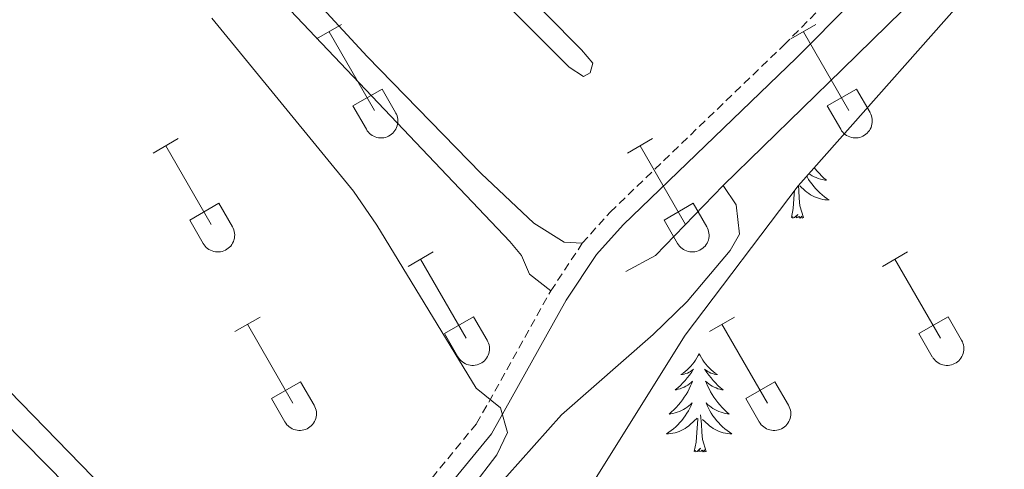
# Model space of a CAD drawing. Units: metres. Extents: x 625213 to 629721, y 4641243 to 4644292.
# Drawn here: x 626514 to 626634, y 4642652 to 4642707 of the extents above; entities that cross this region are included whole.
import ezdxf

# ---------------------------------------------------------------- set-up
doc = ezdxf.new("R2010")
doc.units = ezdxf.units.M
doc.header["$MEASUREMENT"] = 0
doc.linetypes.add('TRAZOSX2', pattern=[1.5, 1, -0.5])
for name, color, linetype, lineweight in [('Level 13', 5, 'Continuous', 0), ('Level 21', 19, 'Continuous', 0), ('Level 35', 92, 'Continuous', 0), ('Level 36', 19, 'Continuous', 40), ('Level 5', 39, 'TRAZOSX2', 0)]:
    doc.layers.add(name, color=color, linetype=linetype, lineweight=lineweight)

msp = doc.modelspace()

# ---------------------------------------------------------------- linework, layer by layer
at = {"layer": 'Level 13', "color": 5, "linetype": 'Continuous', "lineweight": 0, "ltscale": 0.5}
for points in [[(626599.61, 4642686.66, 283.06), (626614.04, 4642700.75, 282.53), (626643.35, 4642729.44, 282.53), (626650.75, 4642737.01, 282.53), (626656.79, 4642744.05, 282.53)], [(626544.9, 4642619.55, 284.66), (626553.42, 4642628.2, 284.66), (626564.97, 4642641.26, 284.48), (626569.98, 4642647.67, 284.31), (626579.95, 4642658.82, 284.31), (626591.09, 4642668.56, 284.13), (626595.21, 4642672.6, 283.95), (626600.45, 4642678.76, 283.95), (626601.58, 4642680.77, 283.95), (626601.17, 4642684.33, 283.95), (626599.61, 4642686.66, 283.06)], [(626587.76, 4642676.24, 283.24), (626591.38, 4642678.18, 283.24), (626599.61, 4642686.66, 283.06)]]:
    msp.add_polyline3d(points, dxfattribs=at)
at = {"layer": 'Level 21', "color": 19, "linetype": 'Continuous', "lineweight": 0}
msp.add_polyline3d([(626476.74, 4642548.28, 286.96), (626477.27, 4642551.05, 286.84), (626478.37, 4642553.68, 286.84), (626480.38, 4642557.22, 286.78), (626483.36, 4642561.24, 286.73), (626494.96, 4642574.53, 286.29), (626507.4, 4642586.99, 286.29), (626517.82, 4642597.17, 285.83), (626540.82, 4642620.79, 285.52), (626546.7, 4642627.12, 285.52), (626557.32, 4642639.34, 285.07), (626571.47, 4642656.52, 284.99), (626580.54, 4642672.73, 284.99), (626584.22, 4642678.31, 284.81), (626587.46, 4642681.91, 284.64), (626608.51, 4642702.16, 284.53), (626628.62, 4642722.42, 283.75), (626642.75, 4642736.12, 283.39), (626654.24, 4642750.11, 283.22), (626659.2, 4642757.26, 283.22), (626663.91, 4642765.01, 283.04)], dxfattribs=at)
at = {"layer": 'Level 21', "color": 19, "linetype": 'TRAZOSX2', "lineweight": 0}
for points in [[(626582.48, 4642679.65, 284.81), (626585.88, 4642683.44, 284.64), (626606.98, 4642703.72, 284.53), (626620.33, 4642717.17, 284.01)], [(626578.66, 4642673.87, 284.99), (626582.48, 4642679.65, 284.81)], [(626506.93, 4642589.25, 285.96), (626519.73, 4642601.89, 285.54), (626539.22, 4642622.28, 285.52), (626544.7, 4642628.18, 285.52), (626545.07, 4642628.58, 285.52), (626555.65, 4642640.76, 285.07), (626569.65, 4642657.76, 284.99), (626578.66, 4642673.87, 284.99)]]:
    msp.add_polyline3d(points, dxfattribs=at)
at = {"layer": 'Level 35', "color": 92, "linetype": 'Continuous', "lineweight": 0, "ltscale": 0.5}
msp.add_polyline3d([(626554.5, 4642544.39, 295.23), (626535.97, 4642570.13, 295.46), (626534.35, 4642574.85, 295.46), (626533.07, 4642580.92, 295.61), (626533.19, 4642583.43, 295.7), (626534.78, 4642588.17, 295.7), (626543.64, 4642609.48, 293.62), (626557.7, 4642628.38, 293.62), (626558.62, 4642629.62, 293.62), (626565.7, 4642637.95, 293.62), (626570, 4642640.37, 293.62), (626574.88, 4642642, 293.62), (626576.86, 4642643.29, 293.62), (626580.48, 4642646.78, 293.62), (626583.75, 4642650.57, 293.62), (626595, 4642668.51, 293.62), (626608.69, 4642686.62, 293.62), (626633.06, 4642714.1, 293.62)], dxfattribs=at)
at = {"layer": 'Level 36', "color": 32, "linetype": 'Continuous', "lineweight": 0}
for points in [[(626550.19, 4642704.46), (626553.24, 4642706.21)], [(626607.82, 4642704.46), (626610.86, 4642706.21)], [(626551.72, 4642705.33), (626557.24, 4642695.76)], [(626609.34, 4642705.33), (626614.86, 4642695.76)], [(626554.62, 4642696.32), (626558.16, 4642698.36)], [(626558.16, 4642698.36), (626559.81, 4642695.51)], [(626612.24, 4642696.32), (626615.78, 4642698.36)], [(626615.78, 4642698.36), (626617.44, 4642695.51)], [(626554.62, 4642696.32), (626556.26, 4642693.49)], [(626612.24, 4642696.32), (626613.88, 4642693.49)], [(626556.26, 4642693.49), (626556.37, 4642693.31), (626556.5, 4642693.15), (626556.64, 4642693), (626556.8, 4642692.86), (626556.97, 4642692.74), (626557.15, 4642692.64), (626557.34, 4642692.56), (626557.54, 4642692.5), (626557.75, 4642692.46), (626557.95, 4642692.44), (626558.16, 4642692.44), (626558.37, 4642692.47), (626558.57, 4642692.51), (626558.77, 4642692.57), (626558.96, 4642692.66), (626559.14, 4642692.76), (626559.31, 4642692.88), (626559.47, 4642693.02), (626559.61, 4642693.17), (626559.73, 4642693.34), (626559.84, 4642693.51), (626559.93, 4642693.7), (626560, 4642693.9), (626560.05, 4642694.1), (626560.08, 4642694.3), (626560.09, 4642694.51), (626560.07, 4642694.72), (626560.04, 4642694.92), (626559.98, 4642695.13), (626559.91, 4642695.32), (626559.81, 4642695.5)], [(626613.88, 4642693.49), (626613.99, 4642693.31), (626614.12, 4642693.15), (626614.26, 4642693), (626614.42, 4642692.86), (626614.59, 4642692.74), (626614.78, 4642692.64), (626614.97, 4642692.56), (626615.17, 4642692.5), (626615.37, 4642692.46), (626615.58, 4642692.44), (626615.79, 4642692.44), (626615.99, 4642692.47), (626616.2, 4642692.51), (626616.39, 4642692.57), (626616.58, 4642692.66), (626616.76, 4642692.76), (626616.93, 4642692.88), (626617.09, 4642693.02), (626617.23, 4642693.17), (626617.36, 4642693.34), (626617.46, 4642693.51), (626617.56, 4642693.7), (626617.62, 4642693.9), (626617.67, 4642694.1), (626617.7, 4642694.3), (626617.71, 4642694.51), (626617.7, 4642694.72), (626617.66, 4642694.92), (626617.61, 4642695.13), (626617.53, 4642695.32), (626617.44, 4642695.5)], [(626530.37, 4642690.61), (626533.41, 4642692.37)], [(626587.99, 4642690.61), (626591.03, 4642692.37)], [(626531.89, 4642691.49), (626537.41, 4642681.92)], [(626589.51, 4642691.49), (626595.04, 4642681.92)], [(626534.8, 4642682.47), (626538.33, 4642684.51)], [(626538.33, 4642684.51), (626539.98, 4642681.66)], [(626592.42, 4642682.47), (626595.96, 4642684.51)], [(626595.96, 4642684.51), (626597.61, 4642681.66)], [(626534.8, 4642682.47), (626536.43, 4642679.64)], [(626536.43, 4642679.64), (626536.54, 4642679.47), (626536.67, 4642679.3), (626536.81, 4642679.15), (626536.97, 4642679.02), (626537.14, 4642678.9), (626537.32, 4642678.8), (626537.52, 4642678.72), (626537.72, 4642678.66), (626537.92, 4642678.62), (626538.13, 4642678.6), (626538.34, 4642678.6), (626538.54, 4642678.62), (626538.74, 4642678.66), (626538.94, 4642678.73), (626539.13, 4642678.81), (626539.31, 4642678.92), (626539.48, 4642679.04), (626539.64, 4642679.17), (626539.78, 4642679.32), (626539.91, 4642679.49), (626540.01, 4642679.67), (626540.1, 4642679.86), (626540.17, 4642680.05), (626540.22, 4642680.26), (626540.25, 4642680.46), (626540.26, 4642680.67), (626540.24, 4642680.88), (626540.21, 4642681.08), (626540.16, 4642681.28), (626540.08, 4642681.48), (626539.98, 4642681.66)], [(626592.42, 4642682.47), (626594.05, 4642679.64)], [(626594.06, 4642679.64), (626594.17, 4642679.47), (626594.29, 4642679.3), (626594.44, 4642679.15), (626594.6, 4642679.02), (626594.77, 4642678.9), (626594.95, 4642678.8), (626595.14, 4642678.72), (626595.34, 4642678.66), (626595.54, 4642678.62), (626595.75, 4642678.6), (626595.96, 4642678.6), (626596.16, 4642678.62), (626596.37, 4642678.66), (626596.57, 4642678.73), (626596.76, 4642678.81), (626596.94, 4642678.92), (626597.11, 4642679.04), (626597.26, 4642679.17), (626597.4, 4642679.32), (626597.53, 4642679.49), (626597.64, 4642679.67), (626597.73, 4642679.86), (626597.8, 4642680.05), (626597.85, 4642680.26), (626597.88, 4642680.46), (626597.88, 4642680.67), (626597.87, 4642680.88), (626597.83, 4642681.08), (626597.78, 4642681.28), (626597.7, 4642681.48), (626597.61, 4642681.66)], [(626561.32, 4642676.84), (626564.36, 4642678.6)], [(626618.94, 4642676.84), (626621.98, 4642678.6)], [(626562.84, 4642677.72), (626568.37, 4642668.15)], [(626620.46, 4642677.72), (626625.99, 4642668.15)], [(626540.3, 4642668.94), (626543.34, 4642670.7)], [(626541.82, 4642669.82), (626547.34, 4642660.25)], [(626565.75, 4642668.7), (626569.29, 4642670.74)], [(626569.29, 4642670.74), (626570.94, 4642667.89)], [(626597.92, 4642668.94), (626600.96, 4642670.7)], [(626599.44, 4642669.82), (626604.97, 4642660.25)], [(626623.37, 4642668.7), (626626.91, 4642670.74)], [(626626.91, 4642670.74), (626628.56, 4642667.89)], [(626565.75, 4642668.7), (626567.38, 4642665.87)], [(626623.37, 4642668.7), (626625, 4642665.87)], [(626567.38, 4642665.87), (626567.49, 4642665.7), (626567.62, 4642665.53), (626567.77, 4642665.38), (626567.92, 4642665.25), (626568.1, 4642665.13), (626568.28, 4642665.03), (626568.47, 4642664.95), (626568.67, 4642664.89), (626568.87, 4642664.84), (626569.08, 4642664.82), (626569.29, 4642664.83), (626569.49, 4642664.85), (626569.7, 4642664.89), (626569.9, 4642664.96), (626570.08, 4642665.04), (626570.27, 4642665.14), (626570.44, 4642665.26), (626570.59, 4642665.4), (626570.73, 4642665.55), (626570.86, 4642665.72), (626570.97, 4642665.9), (626571.06, 4642666.08), (626571.12, 4642666.28), (626571.18, 4642666.48), (626571.2, 4642666.69), (626571.21, 4642666.9), (626571.2, 4642667.1), (626571.16, 4642667.31), (626571.11, 4642667.51), (626571.03, 4642667.7), (626570.94, 4642667.89)], [(626625.01, 4642665.87), (626625.12, 4642665.7), (626625.25, 4642665.53), (626625.39, 4642665.38), (626625.55, 4642665.25), (626625.72, 4642665.13), (626625.9, 4642665.03), (626626.09, 4642664.95), (626626.29, 4642664.89), (626626.5, 4642664.84), (626626.7, 4642664.82), (626626.91, 4642664.83), (626627.12, 4642664.85), (626627.32, 4642664.89), (626627.52, 4642664.96), (626627.71, 4642665.04), (626627.89, 4642665.14), (626628.06, 4642665.26), (626628.22, 4642665.4), (626628.36, 4642665.55), (626628.48, 4642665.72), (626628.59, 4642665.9), (626628.68, 4642666.08), (626628.75, 4642666.28), (626628.8, 4642666.48), (626628.83, 4642666.69), (626628.84, 4642666.9), (626628.82, 4642667.1), (626628.79, 4642667.31), (626628.73, 4642667.51), (626628.66, 4642667.7), (626628.56, 4642667.89)], [(626544.73, 4642660.81), (626548.27, 4642662.85)], [(626548.27, 4642662.85), (626549.91, 4642659.99)], [(626602.35, 4642660.81), (626605.89, 4642662.85)], [(626605.89, 4642662.85), (626607.54, 4642659.99)], [(626544.73, 4642660.81), (626546.36, 4642657.98)], [(626602.35, 4642660.81), (626603.98, 4642657.98)], [(626546.36, 4642657.97), (626546.47, 4642657.8), (626546.6, 4642657.63), (626546.74, 4642657.48), (626546.9, 4642657.35), (626547.07, 4642657.23), (626547.26, 4642657.13), (626547.45, 4642657.05), (626547.65, 4642656.99), (626547.85, 4642656.95), (626548.06, 4642656.93), (626548.26, 4642656.93), (626548.47, 4642656.95), (626548.68, 4642657), (626548.87, 4642657.06), (626549.06, 4642657.14), (626549.24, 4642657.25), (626549.41, 4642657.37), (626549.57, 4642657.5), (626549.71, 4642657.66), (626549.84, 4642657.82), (626549.94, 4642658), (626550.03, 4642658.19), (626550.1, 4642658.38), (626550.15, 4642658.59), (626550.18, 4642658.79), (626550.19, 4642659), (626550.18, 4642659.21), (626550.14, 4642659.41), (626550.09, 4642659.61), (626550.01, 4642659.81), (626549.92, 4642659.99)], [(626603.99, 4642657.97), (626604.1, 4642657.8), (626604.22, 4642657.63), (626604.37, 4642657.48), (626604.53, 4642657.35), (626604.7, 4642657.23), (626604.88, 4642657.13), (626605.07, 4642657.05), (626605.27, 4642656.99), (626605.47, 4642656.95), (626605.68, 4642656.93), (626605.89, 4642656.93), (626606.1, 4642656.95), (626606.3, 4642657), (626606.5, 4642657.06), (626606.69, 4642657.14), (626606.87, 4642657.25), (626607.04, 4642657.37), (626607.19, 4642657.5), (626607.34, 4642657.66), (626607.46, 4642657.82), (626607.57, 4642658), (626607.66, 4642658.19), (626607.73, 4642658.38), (626607.78, 4642658.59), (626607.81, 4642658.79), (626607.81, 4642659), (626607.8, 4642659.21), (626607.76, 4642659.41), (626607.71, 4642659.61), (626607.63, 4642659.81), (626607.54, 4642659.99)]]:
    msp.add_lwpolyline(points, dxfattribs=at)
at = {"layer": 'Level 36', "color": 92, "linetype": 'Continuous', "lineweight": 0}
for points in [[(626610.66, 4642688.85), (626610.76, 4642688.71), (626611.02, 4642688.41), (626611.28, 4642688.12), (626611.56, 4642687.84), (626611.84, 4642687.57), (626612.14, 4642687.31), (626611.94, 4642687.33), (626611.68, 4642687.38), (626611.41, 4642687.44), (626611.15, 4642687.52), (626610.9, 4642687.62), (626610.65, 4642687.72), (626610.41, 4642687.85), (626610.18, 4642687.99), (626610, 4642688.1)], [(626609.74, 4642687.81), (626609.8, 4642687.7), (626609.98, 4642687.4), (626610.18, 4642687.1), (626610.39, 4642686.81), (626610.61, 4642686.53), (626610.85, 4642686.27), (626611.09, 4642686.01), (626611.35, 4642685.76), (626611.62, 4642685.53), (626611.9, 4642685.31), (626612.19, 4642685.1), (626612.48, 4642684.91), (626612.21, 4642684.92), (626611.95, 4642684.94), (626611.69, 4642684.98), (626611.43, 4642685.04), (626611.17, 4642685.11), (626610.92, 4642685.2), (626610.68, 4642685.3), (626610.44, 4642685.42), (626610.21, 4642685.55), (626609.99, 4642685.69), (626609.78, 4642685.85), (626609.57, 4642686.02), (626608.92, 4642686.64)], [(626609.35, 4642682.77), (626608.92, 4642684.21), (626608.83, 4642685.12), (626608.78, 4642686.06), (626608.73, 4642686.67)], [(626607.88, 4642682.77), (626608.12, 4642683.89), (626608.24, 4642685.63), (626608.28, 4642686.06), (626608.29, 4642686.09)], [(626609.35, 4642682.77), (626609.18, 4642682.7), (626609.16, 4642682.94), (626608.97, 4642682.72), (626608.84, 4642682.92), (626608.72, 4642682.82), (626608.45, 4642682.76), (626608.65, 4642683.15), (626608.26, 4642682.77), (626608.08, 4642682.72), (626608.04, 4642682.88), (626607.88, 4642682.77)], [(626596.68, 4642666.24), (626596.57, 4642666.02), (626596.41, 4642665.74), (626596.25, 4642665.48), (626596.06, 4642665.22), (626595.87, 4642664.97), (626595.66, 4642664.73), (626595.44, 4642664.51), (626595.21, 4642664.29), (626594.97, 4642664.09), (626594.72, 4642663.9), (626594.46, 4642663.72), (626594.66, 4642663.74), (626594.86, 4642663.78), (626595.06, 4642663.84), (626595.26, 4642663.9), (626595.45, 4642663.99), (626595.63, 4642664.09), (626595.8, 4642664.2), (626596.01, 4642664.39), (626595.97, 4642664.33), (626595.74, 4642663.98), (626595.49, 4642663.64), (626595.24, 4642663.32), (626594.97, 4642663), (626594.69, 4642662.7), (626594.4, 4642662.4), (626594.1, 4642662.12), (626593.78, 4642661.85), (626593.91, 4642661.87), (626594.15, 4642661.93), (626594.39, 4642662), (626594.63, 4642662.09), (626594.86, 4642662.2), (626595.08, 4642662.31), (626595.3, 4642662.44), (626595.51, 4642662.59), (626595.7, 4642662.75), (626595.89, 4642662.92), (626595.8, 4642662.69), (626595.65, 4642662.33), (626595.48, 4642661.98), (626595.29, 4642661.63), (626595.09, 4642661.29), (626594.88, 4642660.96), (626594.65, 4642660.64), (626594.41, 4642660.33), (626594.16, 4642660.02), (626593.9, 4642659.73), (626593.62, 4642659.45), (626593.34, 4642659.18), (626593.04, 4642658.92), (626593.24, 4642658.95), (626593.5, 4642659), (626593.76, 4642659.06), (626594.02, 4642659.14), (626594.28, 4642659.23), (626594.53, 4642659.34), (626594.77, 4642659.46), (626595, 4642659.6), (626595.23, 4642659.75), (626595.44, 4642659.91), (626595.65, 4642660.09), (626595.84, 4642660.28), (626595.7, 4642659.95)], [(626596.68, 4642666.24), (626596.79, 4642666.02), (626596.95, 4642665.74), (626597.11, 4642665.48), (626597.3, 4642665.22), (626597.49, 4642664.97), (626597.7, 4642664.73), (626597.92, 4642664.51), (626598.15, 4642664.29), (626598.39, 4642664.09), (626598.64, 4642663.9), (626598.9, 4642663.72), (626598.7, 4642663.74), (626598.5, 4642663.78), (626598.3, 4642663.84), (626598.1, 4642663.9), (626597.91, 4642663.99), (626597.73, 4642664.09), (626597.56, 4642664.2), (626597.35, 4642664.39), (626597.39, 4642664.33), (626597.62, 4642663.98), (626597.87, 4642663.64), (626598.12, 4642663.32), (626598.39, 4642663), (626598.67, 4642662.7), (626598.96, 4642662.4), (626599.26, 4642662.12), (626599.58, 4642661.85), (626599.45, 4642661.87), (626599.21, 4642661.93), (626598.97, 4642662), (626598.73, 4642662.09), (626598.5, 4642662.2), (626598.28, 4642662.31), (626598.06, 4642662.44), (626597.85, 4642662.59), (626597.66, 4642662.75), (626597.47, 4642662.92), (626597.56, 4642662.69), (626597.71, 4642662.33), (626597.88, 4642661.98), (626598.07, 4642661.63), (626598.27, 4642661.29), (626598.48, 4642660.96), (626598.71, 4642660.64), (626598.95, 4642660.33), (626599.2, 4642660.02), (626599.46, 4642659.73), (626599.74, 4642659.45), (626600.02, 4642659.18), (626600.32, 4642658.92), (626600.12, 4642658.95), (626599.86, 4642659), (626599.6, 4642659.06), (626599.34, 4642659.14), (626599.08, 4642659.23), (626598.83, 4642659.34), (626598.59, 4642659.46), (626598.36, 4642659.6), (626598.13, 4642659.75), (626597.92, 4642659.91), (626597.71, 4642660.09), (626597.52, 4642660.28), (626597.66, 4642659.95)], [(626595.7, 4642659.95), (626595.55, 4642659.63), (626595.38, 4642659.32), (626595.2, 4642659.01), (626595, 4642658.71), (626594.79, 4642658.43), (626594.57, 4642658.15), (626594.33, 4642657.88), (626594.08, 4642657.62), (626593.83, 4642657.38), (626593.56, 4642657.14), (626593.28, 4642656.92), (626592.99, 4642656.71), (626592.7, 4642656.52), (626592.96, 4642656.53), (626593.23, 4642656.56), (626593.49, 4642656.6), (626593.75, 4642656.65), (626594, 4642656.72), (626594.25, 4642656.81), (626594.5, 4642656.92), (626594.74, 4642657.03), (626594.97, 4642657.16), (626595.19, 4642657.31), (626595.4, 4642657.46), (626595.6, 4642657.64), (626596.45, 4642658.43)], [(626597.66, 4642659.95), (626597.81, 4642659.63), (626597.98, 4642659.32), (626598.16, 4642659.01), (626598.36, 4642658.71), (626598.57, 4642658.43), (626598.79, 4642658.15), (626599.03, 4642657.88), (626599.28, 4642657.62), (626599.53, 4642657.38), (626599.8, 4642657.14), (626600.08, 4642656.92), (626600.37, 4642656.71), (626600.66, 4642656.52), (626600.4, 4642656.53), (626600.13, 4642656.56), (626599.87, 4642656.6), (626599.61, 4642656.65), (626599.36, 4642656.72), (626599.11, 4642656.81), (626598.86, 4642656.92), (626598.62, 4642657.03), (626598.39, 4642657.16), (626598.17, 4642657.31), (626597.96, 4642657.46), (626597.76, 4642657.64), (626597.1, 4642658.26)], [(626596.06, 4642654.38), (626596.31, 4642655.5), (626596.42, 4642657.24), (626596.47, 4642657.68), (626596.53, 4642658.4)], [(626597.53, 4642654.38), (626597.1, 4642655.82), (626597.01, 4642656.73), (626596.96, 4642657.68), (626596.86, 4642658.84)], [(626597.53, 4642654.38), (626597.36, 4642654.32), (626597.34, 4642654.56), (626597.15, 4642654.33), (626597.03, 4642654.54), (626596.91, 4642654.43), (626596.64, 4642654.38), (626596.83, 4642654.77), (626596.45, 4642654.39), (626596.26, 4642654.33), (626596.22, 4642654.5), (626596.06, 4642654.38)]]:
    msp.add_lwpolyline(points, dxfattribs=at)
for points in [[(626582.48, 4642679.65, 284.81), (626580.28, 4642679.77, 284.81), (626576.59, 4642682.08, 284.81), (626570.22, 4642688.14, 284.64), (626556.37, 4642702.31, 284.46), (626538.75, 4642721.42, 284.64), (626515.58, 4642745.7, 284.64), (626455.55, 4642804.88, 284.64)], [(626510.17, 4642773.46, 284.81), (626542.7, 4642739.28, 284.64), (626580.88, 4642701.02, 284.46), (626582.63, 4642699.88, 284.28), (626583.44, 4642700.36, 284.1), (626583.77, 4642701.52, 284.1), (626582.38, 4642703.15, 284.1), (626547.16, 4642738.71, 284.28), (626500.46, 4642787.24, 284.28)], [(626500.4, 4642755.64, 285.01), (626516.56, 4642740.05, 285.01), (626573.68, 4642679.85, 284.84), (626575.11, 4642678.18, 284.84), (626576.07, 4642675.9, 284.84), (626578.66, 4642673.87, 284.99)], [(626467.19, 4642703.65, 285.72), (626522.57, 4642647.49, 285.37), (626538.24, 4642631.1, 285.37), (626539.2, 4642630.39, 285.19), (626540.23, 4642630.57, 285.01), (626540.9, 4642631.82, 285.01), (626539.92, 4642633.5, 285.01), (626527.4, 4642646.82, 285.01), (626493.92, 4642681.16, 285.01)]]:
    msp.add_polyline3d(points, dxfattribs=at)
at = {"layer": 'Level 5', "color": 36, "linetype": 'Continuous', "lineweight": 0}
msp.add_polyline3d([(626537.5, 4642707, 285), (626554.68, 4642685.96, 285), (626557.53, 4642681.84, 285), (626569.58, 4642662.06, 285), (626572.56, 4642659.66, 285), (626573.4, 4642656.67, 285), (626572.1, 4642653.98, 285), (626569.05, 4642650.02, 285)], dxfattribs=at)

doc.saveas('drawing.dxf')
